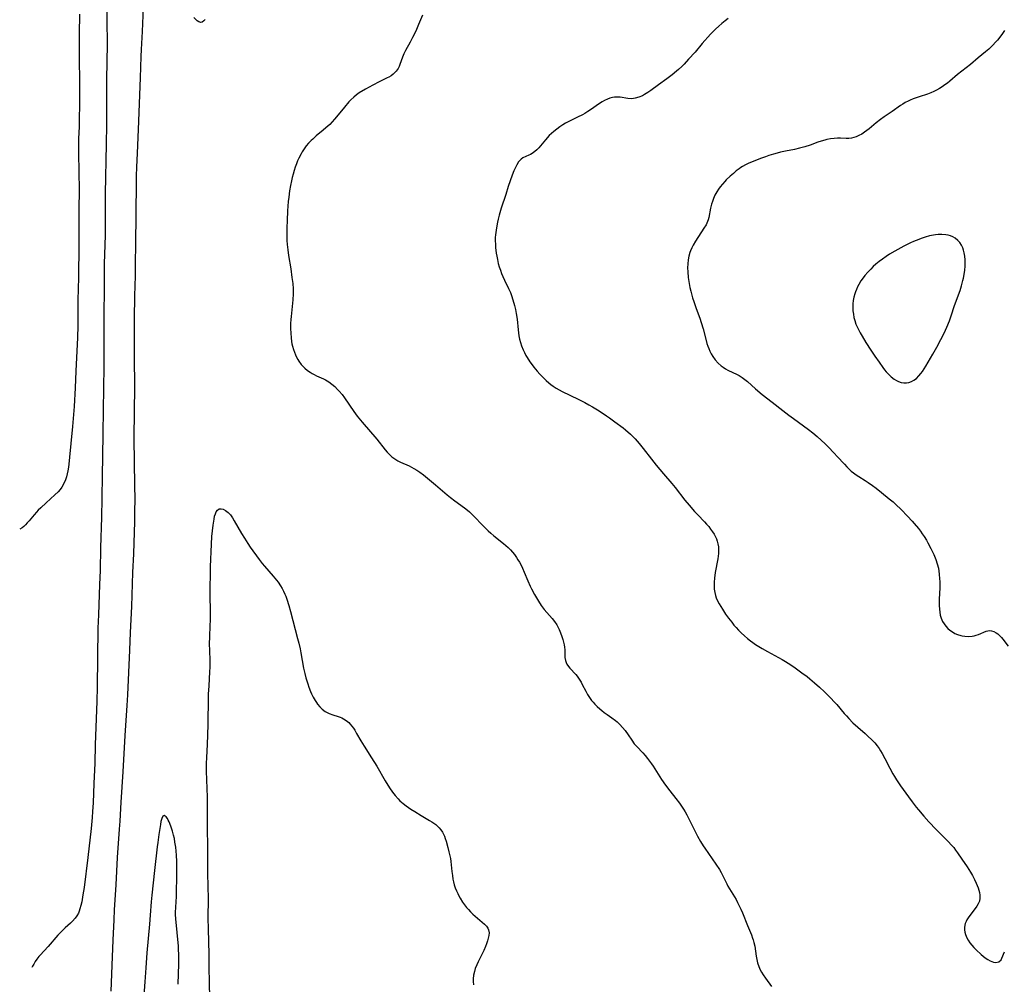
# Model space of a CAD drawing. Units: inches. Extents: x 2114622 to 2120147, y 160040 to 165481.
# Drawn here: x 2114754 to 2114968, y 160532 to 160741 of the extents above; entities that cross this region are included whole.
import ezdxf

# ---------------------------------------------------------------- set-up
doc = ezdxf.new("R2010")
doc.units = ezdxf.units.IN
doc.header["$MEASUREMENT"] = 0
doc.layers.add('c_15_T15S_R20E', color=219, linetype='Continuous')

msp = doc.modelspace()

# ---------------------------------------------------------------- linework, layer by layer
at = {"layer": 'c_15_T15S_R20E'}
for points in [[(2114772.58, 160746.21, 1026), (2114772.56, 160741.11, 1026), (2114772.6, 160735.89, 1026), (2114772.48, 160728.19, 1026), (2114772.46, 160724.16, 1026), (2114772.46, 160718.33, 1026), (2114772.36, 160714.12, 1026), (2114772.16, 160703.43, 1026), (2114772.14, 160700.49, 1026), (2114772.17, 160697, 1026), (2114772.15, 160694.38, 1026), (2114772.11, 160692.28, 1026), (2114771.97, 160688.16, 1026), (2114771.96, 160686.61, 1026), (2114771.98, 160682.16, 1026), (2114771.89, 160677.67, 1026), (2114771.85, 160673.78, 1026), (2114771.86, 160668.66, 1026), (2114771.85, 160665.69, 1026), (2114771.8, 160661.16, 1026), (2114771.63, 160651.36, 1026), (2114771.58, 160646.17, 1026), (2114771.5, 160642.24, 1026), (2114771.43, 160637.16, 1026), (2114771.35, 160633.11, 1026), (2114771.17, 160626.44, 1026), (2114771.05, 160621.49, 1026), (2114770.96, 160618.43, 1026), (2114770.69, 160611.9, 1026), (2114770.6, 160609, 1026), (2114770.41, 160596.19, 1026), (2114770.33, 160593.1, 1026), (2114769.98, 160583.65, 1026), (2114769.89, 160579.65, 1026), (2114769.73, 160575.23, 1026), (2114769.54, 160571.05, 1026), (2114769.42, 160569.14, 1026), (2114769.32, 160567.82, 1026), (2114769.09, 160565.48, 1026), (2114768.39, 160559.14, 1026), (2114767.58, 160552.6, 1026), (2114767.34, 160551, 1026), (2114767.08, 160549.53, 1026), (2114766.9, 160548.74, 1026), (2114766.69, 160547.98, 1026), (2114766.5, 160547.45, 1026), (2114766.34, 160547.07, 1026), (2114766.03, 160546.49, 1026), (2114765.67, 160545.96, 1026), (2114765.1, 160545.33, 1026), (2114764.6, 160544.85, 1026), (2114763.48, 160543.86, 1026), (2114762.65, 160543.04, 1026), (2114761.9, 160542.24, 1026), (2114759.76, 160539.77, 1026), (2114758.05, 160537.95, 1026), (2114757.78, 160537.65, 1026), (2114757.32, 160537.05, 1026), (2114756.96, 160536.52, 1026), (2114756.64, 160535.98, 1026), (2114756.37, 160535.5, 1026), (2114756.24, 160535.24, 1026)], [(2114780.44, 160743.83, 1024), (2114780.22, 160738.65, 1024), (2114779.98, 160734.72, 1024), (2114779.9, 160733.18, 1024), (2114779.74, 160728.52, 1024), (2114779.31, 160717.3, 1024), (2114779.15, 160712.17, 1024), (2114779.01, 160709.16, 1024), (2114778.94, 160707.29, 1024), (2114778.91, 160705.74, 1024), (2114778.78, 160692.3, 1024), (2114778.69, 160688.36, 1024), (2114778.66, 160685.53, 1024), (2114778.53, 160681.17, 1024), (2114778.45, 160676.16, 1024), (2114778.46, 160670.16, 1024), (2114778.5, 160666.13, 1024), (2114778.52, 160663.13, 1024), (2114778.51, 160661.16, 1024), (2114778.44, 160656.18, 1024), (2114778.41, 160650.22, 1024), (2114778.57, 160639.95, 1024), (2114778.59, 160636.98, 1024), (2114778.57, 160634.36, 1024), (2114778.52, 160632.16, 1024), (2114778.31, 160625.16, 1024), (2114778.14, 160621.08, 1024), (2114777.88, 160613.67, 1024), (2114777.62, 160608, 1024), (2114777.49, 160604.17, 1024), (2114777.25, 160599.35, 1024), (2114777.03, 160594.47, 1024), (2114776.9, 160592.17, 1024), (2114776.47, 160585.66, 1024), (2114776.02, 160577.79, 1024), (2114775.55, 160571.2, 1024), (2114775.33, 160567.02, 1024), (2114775.22, 160565.3, 1024), (2114774.78, 160559.16, 1024), (2114774.47, 160553.17, 1024), (2114774.14, 160547.78, 1024), (2114774.03, 160545.57, 1024), (2114773.84, 160541.17, 1024), (2114773.66, 160537.56, 1024), (2114773.39, 160530.13, 1024)], [(2114766.56, 160742.37, 1028), (2114766.5, 160738.14, 1028), (2114766.49, 160735.14, 1028), (2114766.51, 160732.18, 1028), (2114766.59, 160728.3, 1028), (2114766.62, 160726.05, 1028), (2114766.6, 160723.08, 1028), (2114766.54, 160719.26, 1028), (2114766.51, 160717.97, 1028), (2114766.4, 160715.29, 1028), (2114766.38, 160714.09, 1028), (2114766.38, 160712.16, 1028), (2114766.45, 160708.14, 1028), (2114766.49, 160704.23, 1028), (2114766.47, 160699.95, 1028), (2114766.48, 160692.22, 1028), (2114766.37, 160685.19, 1028), (2114766.25, 160680.28, 1028), (2114766.24, 160678.88, 1028), (2114766.26, 160676.16, 1028), (2114766.24, 160674.66, 1028), (2114766.16, 160672.16, 1028), (2114765.8, 160664.84, 1028), (2114765.64, 160661.16, 1028), (2114765.4, 160657.14, 1028), (2114765.21, 160654.51, 1028), (2114765.05, 160652.78, 1028), (2114764.69, 160649.1, 1028), (2114764.43, 160646.1, 1028), (2114764.27, 160644.58, 1028), (2114764.18, 160643.96, 1028), (2114764.05, 160643.17, 1028), (2114763.9, 160642.49, 1028), (2114763.73, 160641.84, 1028), (2114763.52, 160641.21, 1028), (2114763.19, 160640.41, 1028), (2114762.75, 160639.61, 1028), (2114762.36, 160639.08, 1028), (2114761.93, 160638.59, 1028), (2114761.25, 160637.94, 1028), (2114760.27, 160637.08, 1028), (2114759.33, 160636.22, 1028), (2114758.19, 160635.13, 1028), (2114757.64, 160634.58, 1028), (2114757.24, 160634.17, 1028), (2114756.75, 160633.63, 1028), (2114755.63, 160632.28, 1028), (2114755.24, 160631.83, 1028), (2114754.84, 160631.41, 1028), (2114754.46, 160631.07, 1028), (2114754.1, 160630.79, 1028), (2114753.59, 160630.48, 1028)], [(2114793.88, 160741.24, 1024), (2114793.62, 160740.92, 1024), (2114793.26, 160740.67, 1024), (2114792.94, 160740.6, 1024), (2114792.53, 160740.72, 1024), (2114792.16, 160740.95, 1024), (2114791.93, 160741.15, 1024), (2114791.44, 160741.66, 1024)], [(2114841.09, 160742.15, 1022), (2114840.29, 160740.15, 1022), (2114839.64, 160738.68, 1022), (2114838.98, 160737.32, 1022), (2114838.43, 160736.28, 1022), (2114837.41, 160734.46, 1022), (2114837.06, 160733.74, 1022), (2114836.75, 160733.02, 1022), (2114836.21, 160731.46, 1022), (2114836.02, 160731.01, 1022), (2114835.81, 160730.59, 1022), (2114835.39, 160729.98, 1022), (2114835.07, 160729.63, 1022), (2114834.73, 160729.32, 1022), (2114834.28, 160729, 1022), (2114833.8, 160728.71, 1022), (2114833.45, 160728.53, 1022), (2114831.72, 160727.69, 1022), (2114830.36, 160726.99, 1022), (2114828.75, 160726.09, 1022), (2114827.39, 160725.27, 1022), (2114826.79, 160724.86, 1022), (2114826.17, 160724.37, 1022), (2114825.54, 160723.78, 1022), (2114825.11, 160723.31, 1022), (2114824.17, 160722.18, 1022), (2114822.45, 160720.05, 1022), (2114822.01, 160719.54, 1022), (2114821.49, 160718.98, 1022), (2114820.96, 160718.44, 1022), (2114820.12, 160717.66, 1022), (2114819.53, 160717.15, 1022), (2114818.02, 160715.92, 1022), (2114817.27, 160715.26, 1022), (2114816.92, 160714.92, 1022), (2114816.37, 160714.35, 1022), (2114815.87, 160713.75, 1022), (2114815.4, 160713.11, 1022), (2114814.98, 160712.45, 1022), (2114814.75, 160712.04, 1022), (2114814.26, 160711.1, 1022), (2114813.99, 160710.5, 1022), (2114813.74, 160709.89, 1022), (2114813.46, 160709.15, 1022), (2114813.23, 160708.44, 1022), (2114812.99, 160707.64, 1022), (2114812.81, 160706.92, 1022), (2114812.64, 160706.18, 1022), (2114812.43, 160705.13, 1022), (2114812.24, 160704.01, 1022), (2114812.05, 160702.59, 1022), (2114811.96, 160701.67, 1022), (2114811.81, 160699.69, 1022), (2114811.69, 160697.53, 1022), (2114811.63, 160695.97, 1022), (2114811.62, 160695.1, 1022), (2114811.62, 160694.14, 1022), (2114811.66, 160693.23, 1022), (2114811.72, 160692.32, 1022), (2114811.83, 160691.19, 1022), (2114812.01, 160689.92, 1022), (2114812.49, 160687.02, 1022), (2114812.76, 160685.17, 1022), (2114812.92, 160683.89, 1022), (2114813.02, 160682.7, 1022), (2114813.03, 160682.13, 1022), (2114813.03, 160681.6, 1022), (2114812.95, 160680.29, 1022), (2114812.55, 160676.66, 1022), (2114812.51, 160676.08, 1022), (2114812.46, 160675.16, 1022), (2114812.45, 160674.07, 1022), (2114812.48, 160673.11, 1022), (2114812.56, 160672.09, 1022), (2114812.67, 160671.25, 1022), (2114812.76, 160670.73, 1022), (2114812.87, 160670.22, 1022), (2114813.06, 160669.55, 1022), (2114813.29, 160668.91, 1022), (2114813.53, 160668.34, 1022), (2114813.77, 160667.84, 1022), (2114814.03, 160667.36, 1022), (2114814.27, 160666.97, 1022), (2114814.76, 160666.3, 1022), (2114815.15, 160665.87, 1022), (2114815.56, 160665.46, 1022), (2114816.12, 160664.99, 1022), (2114816.71, 160664.57, 1022), (2114817.16, 160664.29, 1022), (2114817.56, 160664.06, 1022), (2114818.12, 160663.79, 1022), (2114819.59, 160663.13, 1022), (2114820.06, 160662.9, 1022), (2114820.75, 160662.49, 1022), (2114821.41, 160662.02, 1022), (2114822.07, 160661.47, 1022), (2114822.69, 160660.87, 1022), (2114823.04, 160660.49, 1022), (2114823.65, 160659.76, 1022), (2114824.21, 160658.99, 1022), (2114826.23, 160656.03, 1022), (2114826.95, 160655.05, 1022), (2114828.03, 160653.75, 1022), (2114831.2, 160650.04, 1022), (2114833.03, 160647.76, 1022), (2114833.47, 160647.25, 1022), (2114834.1, 160646.59, 1022), (2114834.49, 160646.23, 1022), (2114834.9, 160645.9, 1022), (2114835.31, 160645.61, 1022), (2114835.74, 160645.35, 1022), (2114836.33, 160645.05, 1022), (2114838.22, 160644.22, 1022), (2114838.72, 160643.97, 1022), (2114839.21, 160643.7, 1022), (2114839.88, 160643.29, 1022), (2114840.53, 160642.84, 1022), (2114841.31, 160642.26, 1022), (2114843.96, 160640.11, 1022), (2114846.47, 160637.97, 1022), (2114847.18, 160637.4, 1022), (2114848.14, 160636.67, 1022), (2114850.26, 160635.11, 1022), (2114850.88, 160634.62, 1022), (2114851.33, 160634.23, 1022), (2114851.77, 160633.84, 1022), (2114852.42, 160633.18, 1022), (2114854.06, 160631.41, 1022), (2114854.71, 160630.76, 1022), (2114855.39, 160630.13, 1022), (2114856, 160629.59, 1022), (2114856.63, 160629.06, 1022), (2114858.71, 160627.4, 1022), (2114859.22, 160626.96, 1022), (2114859.73, 160626.48, 1022), (2114860.22, 160625.98, 1022), (2114860.67, 160625.47, 1022), (2114861.09, 160624.95, 1022), (2114861.53, 160624.35, 1022), (2114861.87, 160623.83, 1022), (2114862.19, 160623.31, 1022), (2114862.61, 160622.54, 1022), (2114862.88, 160622, 1022), (2114863.25, 160621.15, 1022), (2114864, 160619.29, 1022), (2114864.53, 160618.12, 1022), (2114864.84, 160617.51, 1022), (2114865.48, 160616.31, 1022), (2114866.31, 160614.87, 1022), (2114866.94, 160613.89, 1022), (2114867.58, 160613.06, 1022), (2114869.3, 160611.1, 1022), (2114869.83, 160610.43, 1022), (2114870.3, 160609.73, 1022), (2114870.47, 160609.44, 1022), (2114870.82, 160608.72, 1022), (2114871.11, 160607.98, 1022), (2114871.41, 160607.13, 1022), (2114871.6, 160606.54, 1022), (2114871.77, 160605.96, 1022), (2114871.9, 160605.38, 1022), (2114871.98, 160604.84, 1022), (2114872.02, 160604.3, 1022), (2114872.07, 160602.6, 1022), (2114872.17, 160601.94, 1022), (2114872.32, 160601.5, 1022), (2114872.49, 160601.14, 1022), (2114872.83, 160600.65, 1022), (2114873.13, 160600.29, 1022), (2114874.43, 160598.88, 1022), (2114874.72, 160598.52, 1022), (2114875.03, 160598.12, 1022), (2114875.31, 160597.69, 1022), (2114875.59, 160597.23, 1022), (2114875.84, 160596.75, 1022), (2114876.6, 160595.25, 1022), (2114876.97, 160594.59, 1022), (2114877.4, 160593.9, 1022), (2114877.88, 160593.24, 1022), (2114878.18, 160592.88, 1022), (2114878.55, 160592.48, 1022), (2114879.08, 160591.95, 1022), (2114879.64, 160591.45, 1022), (2114880.12, 160591.05, 1022), (2114880.61, 160590.66, 1022), (2114881.26, 160590.18, 1022), (2114882.3, 160589.46, 1022), (2114883.04, 160588.92, 1022), (2114883.42, 160588.61, 1022), (2114884.03, 160588.04, 1022), (2114884.6, 160587.42, 1022), (2114885.16, 160586.72, 1022), (2114885.8, 160585.82, 1022), (2114886.59, 160584.63, 1022), (2114887.15, 160583.86, 1022), (2114887.72, 160583.24, 1022), (2114889.02, 160581.92, 1022), (2114889.54, 160581.31, 1022), (2114890.05, 160580.66, 1022), (2114890.86, 160579.53, 1022), (2114891.22, 160579, 1022), (2114893.07, 160576.11, 1022), (2114893.96, 160574.83, 1022), (2114894.87, 160573.62, 1022), (2114896.19, 160571.98, 1022), (2114896.99, 160570.95, 1022), (2114897.44, 160570.3, 1022), (2114897.84, 160569.68, 1022), (2114898.21, 160569.05, 1022), (2114898.55, 160568.43, 1022), (2114900.13, 160565.24, 1022), (2114900.89, 160563.78, 1022), (2114901.54, 160562.6, 1022), (2114902.12, 160561.69, 1022), (2114902.49, 160561.14, 1022), (2114904.85, 160557.72, 1022), (2114905.65, 160556.54, 1022), (2114906.03, 160555.9, 1022), (2114906.33, 160555.31, 1022), (2114906.88, 160554.11, 1022), (2114907.23, 160553.41, 1022), (2114907.49, 160552.94, 1022), (2114908.92, 160550.61, 1022), (2114909.28, 160549.99, 1022), (2114909.6, 160549.39, 1022), (2114909.97, 160548.66, 1022), (2114910.31, 160547.92, 1022), (2114910.68, 160547.1, 1022), (2114911.77, 160544.35, 1022), (2114912.62, 160542.32, 1022), (2114912.87, 160541.64, 1022), (2114913, 160541.24, 1022), (2114913.16, 160540.65, 1022), (2114913.31, 160539.84, 1022), (2114913.61, 160537.73, 1022), (2114913.75, 160536.99, 1022), (2114913.91, 160536.26, 1022), (2114914.18, 160535.43, 1022), (2114914.48, 160534.75, 1022), (2114914.79, 160534.2, 1022), (2114915.12, 160533.66, 1022), (2114915.65, 160532.89, 1022), (2114916.96, 160531.1, 1022)], [(2114907.54, 160741.46, 1020), (2114906.86, 160740.93, 1020), (2114906.19, 160740.38, 1020), (2114905.49, 160739.78, 1020), (2114904.81, 160739.16, 1020), (2114904.3, 160738.65, 1020), (2114903.72, 160738.03, 1020), (2114901.89, 160736.01, 1020), (2114900.34, 160734.16, 1020), (2114898.95, 160732.59, 1020), (2114897.95, 160731.51, 1020), (2114897.49, 160731.04, 1020), (2114896.78, 160730.37, 1020), (2114896.33, 160729.99, 1020), (2114895.41, 160729.24, 1020), (2114894.22, 160728.34, 1020), (2114892.42, 160727.05, 1020), (2114890.77, 160725.82, 1020), (2114890.06, 160725.34, 1020), (2114889.34, 160724.9, 1020), (2114888.9, 160724.67, 1020), (2114888.13, 160724.34, 1020), (2114887.36, 160724.11, 1020), (2114886.94, 160724.04, 1020), (2114886.53, 160724.01, 1020), (2114885.77, 160724.05, 1020), (2114884.08, 160724.33, 1020), (2114883.29, 160724.39, 1020), (2114882.84, 160724.36, 1020), (2114882.4, 160724.29, 1020), (2114881.85, 160724.15, 1020), (2114881.31, 160723.95, 1020), (2114880.65, 160723.65, 1020), (2114880.17, 160723.37, 1020), (2114879.58, 160722.98, 1020), (2114877.64, 160721.58, 1020), (2114877.08, 160721.22, 1020), (2114876.41, 160720.82, 1020), (2114875.88, 160720.54, 1020), (2114874.82, 160719.99, 1020), (2114872.76, 160718.96, 1020), (2114872.22, 160718.67, 1020), (2114871.6, 160718.31, 1020), (2114870.98, 160717.91, 1020), (2114870.29, 160717.42, 1020), (2114869.63, 160716.89, 1020), (2114869.14, 160716.45, 1020), (2114868.67, 160715.99, 1020), (2114867.87, 160715.11, 1020), (2114866.4, 160713.37, 1020), (2114865.94, 160712.88, 1020), (2114865.55, 160712.52, 1020), (2114864.99, 160712.11, 1020), (2114864.6, 160711.9, 1020), (2114864.22, 160711.72, 1020), (2114863.6, 160711.48, 1020), (2114862.92, 160711.15, 1020), (2114862.55, 160710.87, 1020), (2114862.02, 160710.27, 1020), (2114861.62, 160709.63, 1020), (2114861.26, 160708.94, 1020), (2114860.99, 160708.35, 1020), (2114860.59, 160707.37, 1020), (2114860.16, 160706.19, 1020), (2114859.76, 160704.97, 1020), (2114859.21, 160703.19, 1020), (2114858.25, 160700.2, 1020), (2114857.82, 160698.75, 1020), (2114857.58, 160697.86, 1020), (2114857.42, 160697.16, 1020), (2114857.26, 160696.4, 1020), (2114857.1, 160695.43, 1020), (2114856.99, 160694.47, 1020), (2114856.95, 160693.88, 1020), (2114856.94, 160693.15, 1020), (2114856.96, 160692.42, 1020), (2114857.01, 160691.7, 1020), (2114857.15, 160690.48, 1020), (2114857.26, 160689.77, 1020), (2114857.4, 160689.07, 1020), (2114857.59, 160688.24, 1020), (2114857.79, 160687.52, 1020), (2114858.04, 160686.75, 1020), (2114858.29, 160686.06, 1020), (2114858.57, 160685.37, 1020), (2114858.91, 160684.62, 1020), (2114859.84, 160682.79, 1020), (2114860.24, 160681.92, 1020), (2114860.48, 160681.29, 1020), (2114860.78, 160680.35, 1020), (2114861.11, 160679.09, 1020), (2114861.31, 160678.2, 1020), (2114861.47, 160677.36, 1020), (2114861.66, 160676.11, 1020), (2114861.88, 160673.83, 1020), (2114861.96, 160673.16, 1020), (2114862.06, 160672.52, 1020), (2114862.22, 160671.78, 1020), (2114862.41, 160671.04, 1020), (2114862.64, 160670.32, 1020), (2114862.98, 160669.46, 1020), (2114863.27, 160668.85, 1020), (2114863.59, 160668.24, 1020), (2114863.87, 160667.76, 1020), (2114864.45, 160666.87, 1020), (2114864.74, 160666.47, 1020), (2114865.32, 160665.72, 1020), (2114866.05, 160664.84, 1020), (2114866.62, 160664.2, 1020), (2114867.47, 160663.31, 1020), (2114868.02, 160662.77, 1020), (2114868.58, 160662.27, 1020), (2114869.03, 160661.9, 1020), (2114869.51, 160661.55, 1020), (2114870.16, 160661.12, 1020), (2114870.85, 160660.73, 1020), (2114871.44, 160660.42, 1020), (2114874.97, 160658.71, 1020), (2114876.38, 160658, 1020), (2114877.3, 160657.51, 1020), (2114878.07, 160657.05, 1020), (2114879.14, 160656.4, 1020), (2114880.39, 160655.61, 1020), (2114881.13, 160655.11, 1020), (2114881.79, 160654.66, 1020), (2114882.95, 160653.82, 1020), (2114884.7, 160652.48, 1020), (2114885.23, 160652.04, 1020), (2114886.29, 160651.1, 1020), (2114886.8, 160650.59, 1020), (2114887.31, 160650.08, 1020), (2114888.2, 160649.07, 1020), (2114889.07, 160648, 1020), (2114890.86, 160645.69, 1020), (2114891.91, 160644.4, 1020), (2114893.49, 160642.54, 1020), (2114895.32, 160640.42, 1020), (2114896.05, 160639.53, 1020), (2114898.16, 160636.82, 1020), (2114899.05, 160635.71, 1020), (2114900.26, 160634.32, 1020), (2114900.92, 160633.6, 1020), (2114902.39, 160632.08, 1020), (2114902.87, 160631.56, 1020), (2114903.32, 160631.03, 1020), (2114903.73, 160630.52, 1020), (2114904.16, 160629.91, 1020), (2114904.5, 160629.39, 1020), (2114904.79, 160628.84, 1020), (2114905, 160628.38, 1020), (2114905.17, 160627.9, 1020), (2114905.33, 160627.28, 1020), (2114905.42, 160626.63, 1020), (2114905.46, 160625.85, 1020), (2114905.44, 160625.18, 1020), (2114905.38, 160624.61, 1020), (2114905.3, 160624.04, 1020), (2114904.75, 160621.06, 1020), (2114904.58, 160619.83, 1020), (2114904.51, 160618.98, 1020), (2114904.5, 160618.23, 1020), (2114904.53, 160617.48, 1020), (2114904.63, 160616.75, 1020), (2114904.8, 160616.07, 1020), (2114904.95, 160615.6, 1020), (2114905.25, 160614.91, 1020), (2114905.6, 160614.24, 1020), (2114905.95, 160613.65, 1020), (2114906.31, 160613.07, 1020), (2114906.99, 160612.05, 1020), (2114907.61, 160611.18, 1020), (2114908.31, 160610.25, 1020), (2114908.79, 160609.66, 1020), (2114909.29, 160609.09, 1020), (2114909.82, 160608.53, 1020), (2114910.37, 160607.98, 1020), (2114911.11, 160607.28, 1020), (2114911.74, 160606.74, 1020), (2114912.38, 160606.23, 1020), (2114912.93, 160605.83, 1020), (2114913.49, 160605.45, 1020), (2114914.18, 160605.01, 1020), (2114914.93, 160604.57, 1020), (2114916.12, 160603.9, 1020), (2114919.29, 160602.17, 1020), (2114920.04, 160601.73, 1020), (2114920.6, 160601.37, 1020), (2114921.81, 160600.56, 1020), (2114923.59, 160599.3, 1020), (2114924.7, 160598.46, 1020), (2114925.29, 160597.98, 1020), (2114926.34, 160597.07, 1020), (2114927.36, 160596.14, 1020), (2114928.45, 160595.11, 1020), (2114929.91, 160593.69, 1020), (2114930.54, 160593.04, 1020), (2114931.16, 160592.38, 1020), (2114932.78, 160590.45, 1020), (2114933.27, 160589.9, 1020), (2114933.77, 160589.35, 1020), (2114934.67, 160588.44, 1020), (2114935.72, 160587.48, 1020), (2114937.34, 160586.08, 1020), (2114937.85, 160585.61, 1020), (2114938.84, 160584.65, 1020), (2114939.41, 160584.05, 1020), (2114939.94, 160583.41, 1020), (2114940.35, 160582.85, 1020), (2114940.68, 160582.33, 1020), (2114941.03, 160581.71, 1020), (2114941.6, 160580.62, 1020), (2114942.66, 160578.52, 1020), (2114943.3, 160577.34, 1020), (2114943.67, 160576.73, 1020), (2114944.13, 160576.02, 1020), (2114945.02, 160574.72, 1020), (2114946.72, 160572.32, 1020), (2114947.51, 160571.23, 1020), (2114948.39, 160570.1, 1020), (2114948.91, 160569.48, 1020), (2114950.06, 160568.14, 1020), (2114951.17, 160566.89, 1020), (2114952.76, 160565.22, 1020), (2114955.33, 160562.65, 1020), (2114956.11, 160561.83, 1020), (2114956.55, 160561.3, 1020), (2114956.96, 160560.75, 1020), (2114957.35, 160560.19, 1020), (2114958.29, 160558.79, 1020), (2114959.46, 160557.09, 1020), (2114959.83, 160556.54, 1020), (2114960.17, 160555.98, 1020), (2114960.61, 160555.2, 1020), (2114961.04, 160554.38, 1020), (2114961.43, 160553.57, 1020), (2114961.88, 160552.52, 1020), (2114962.04, 160552.04, 1020), (2114962.17, 160551.57, 1020), (2114962.27, 160550.93, 1020), (2114962.27, 160550.3, 1020), (2114962.13, 160549.69, 1020), (2114961.88, 160549.09, 1020), (2114961.56, 160548.57, 1020), (2114961.19, 160548.06, 1020), (2114960.03, 160546.54, 1020), (2114959.69, 160546.04, 1020), (2114959.44, 160545.63, 1020), (2114959.23, 160545.22, 1020), (2114959.07, 160544.82, 1020), (2114958.95, 160544.42, 1020), (2114958.88, 160543.93, 1020), (2114958.88, 160543.4, 1020), (2114958.97, 160542.89, 1020), (2114959.12, 160542.38, 1020), (2114959.42, 160541.68, 1020), (2114959.71, 160541.18, 1020), (2114960.09, 160540.61, 1020), (2114960.52, 160540.07, 1020), (2114960.96, 160539.58, 1020), (2114961.42, 160539.1, 1020), (2114962.54, 160538.06, 1020), (2114963.39, 160537.37, 1020), (2114963.94, 160536.98, 1020), (2114964.49, 160536.67, 1020), (2114964.83, 160536.53, 1020), (2114965.17, 160536.42, 1020), (2114965.73, 160536.33, 1020), (2114966.36, 160536.44, 1020), (2114966.85, 160536.9, 1020), (2114967.05, 160537.3, 1020), (2114967.56, 160538.62, 1020)], [(2114967.62, 160738.85, 1018), (2114967.16, 160738.17, 1018), (2114966.79, 160737.67, 1018), (2114966.07, 160736.76, 1018), (2114965.73, 160736.35, 1018), (2114965.01, 160735.56, 1018), (2114964.21, 160734.8, 1018), (2114963.49, 160734.2, 1018), (2114961.85, 160732.9, 1018), (2114960.19, 160731.46, 1018), (2114958.32, 160730.04, 1018), (2114957.4, 160729.26, 1018), (2114955.75, 160727.84, 1018), (2114955.21, 160727.41, 1018), (2114954.65, 160727, 1018), (2114954.07, 160726.61, 1018), (2114953.47, 160726.24, 1018), (2114952.85, 160725.89, 1018), (2114952.21, 160725.56, 1018), (2114951.61, 160725.3, 1018), (2114950.84, 160725.02, 1018), (2114949.05, 160724.43, 1018), (2114947.75, 160723.97, 1018), (2114947.11, 160723.7, 1018), (2114946.67, 160723.5, 1018), (2114946.02, 160723.16, 1018), (2114945.49, 160722.85, 1018), (2114944.97, 160722.51, 1018), (2114943.19, 160721.25, 1018), (2114941.45, 160720.07, 1018), (2114940.65, 160719.52, 1018), (2114939.71, 160718.79, 1018), (2114938.16, 160717.47, 1018), (2114937.68, 160717.09, 1018), (2114937.2, 160716.73, 1018), (2114936.56, 160716.33, 1018), (2114935.96, 160716, 1018), (2114935.35, 160715.73, 1018), (2114934.86, 160715.57, 1018), (2114934.33, 160715.44, 1018), (2114933.8, 160715.39, 1018), (2114933.18, 160715.38, 1018), (2114931.93, 160715.42, 1018), (2114931.3, 160715.43, 1018), (2114930.57, 160715.38, 1018), (2114929.79, 160715.29, 1018), (2114929, 160715.14, 1018), (2114928.53, 160715.03, 1018), (2114927.78, 160714.81, 1018), (2114927.04, 160714.55, 1018), (2114925.33, 160713.94, 1018), (2114924.22, 160713.57, 1018), (2114923.65, 160713.4, 1018), (2114923.07, 160713.25, 1018), (2114921.93, 160712.99, 1018), (2114920.04, 160712.64, 1018), (2114918.93, 160712.41, 1018), (2114918.16, 160712.22, 1018), (2114917.39, 160712, 1018), (2114916.41, 160711.69, 1018), (2114915.63, 160711.41, 1018), (2114914.58, 160711.01, 1018), (2114911.92, 160709.91, 1018), (2114911.31, 160709.63, 1018), (2114910.66, 160709.29, 1018), (2114910.3, 160709.06, 1018), (2114909.92, 160708.81, 1018), (2114909.29, 160708.32, 1018), (2114908.68, 160707.8, 1018), (2114908, 160707.19, 1018), (2114907.12, 160706.36, 1018), (2114906.81, 160706.04, 1018), (2114906.28, 160705.46, 1018), (2114905.79, 160704.85, 1018), (2114905.42, 160704.33, 1018), (2114905.08, 160703.79, 1018), (2114904.68, 160703.07, 1018), (2114904.34, 160702.31, 1018), (2114904.11, 160701.71, 1018), (2114903.91, 160701.11, 1018), (2114903.7, 160700.27, 1018), (2114903.35, 160698.24, 1018), (2114903.21, 160697.68, 1018), (2114903.09, 160697.35, 1018), (2114902.73, 160696.61, 1018), (2114902.28, 160695.87, 1018), (2114900.44, 160693.1, 1018), (2114899.93, 160692.22, 1018), (2114899.62, 160691.6, 1018), (2114899.36, 160690.96, 1018), (2114899.23, 160690.58, 1018), (2114899.02, 160689.8, 1018), (2114898.87, 160688.99, 1018), (2114898.77, 160688.14, 1018), (2114898.73, 160687.25, 1018), (2114898.76, 160686.4, 1018), (2114898.86, 160685.2, 1018), (2114899.05, 160683.85, 1018), (2114899.23, 160682.97, 1018), (2114899.41, 160682.22, 1018), (2114899.81, 160680.78, 1018), (2114900.08, 160679.93, 1018), (2114900.61, 160678.42, 1018), (2114901.37, 160676.35, 1018), (2114901.7, 160675.37, 1018), (2114902.1, 160674, 1018), (2114902.76, 160671.49, 1018), (2114902.94, 160670.86, 1018), (2114903.14, 160670.25, 1018), (2114903.35, 160669.71, 1018), (2114903.57, 160669.19, 1018), (2114903.88, 160668.58, 1018), (2114904.22, 160667.99, 1018), (2114904.73, 160667.28, 1018), (2114905.39, 160666.56, 1018), (2114906.05, 160665.99, 1018), (2114906.49, 160665.66, 1018), (2114906.99, 160665.34, 1018), (2114907.51, 160665.05, 1018), (2114909.53, 160664.09, 1018), (2114909.96, 160663.86, 1018), (2114910.57, 160663.47, 1018), (2114911.16, 160663.03, 1018), (2114911.74, 160662.55, 1018), (2114913.51, 160660.99, 1018), (2114914.97, 160659.77, 1018), (2114917.12, 160658.09, 1018), (2114919.45, 160656.25, 1018), (2114920.75, 160655.25, 1018), (2114921.74, 160654.53, 1018), (2114925.02, 160652.17, 1018), (2114925.94, 160651.44, 1018), (2114926.89, 160650.62, 1018), (2114927.77, 160649.83, 1018), (2114928.59, 160649.06, 1018), (2114929.28, 160648.39, 1018), (2114930.61, 160647.01, 1018), (2114931.26, 160646.3, 1018), (2114932.79, 160644.58, 1018), (2114933.3, 160644.04, 1018), (2114933.82, 160643.52, 1018), (2114934.27, 160643.12, 1018), (2114934.79, 160642.7, 1018), (2114935.36, 160642.29, 1018), (2114935.94, 160641.91, 1018), (2114937.3, 160641.07, 1018), (2114937.99, 160640.62, 1018), (2114938.88, 160639.99, 1018), (2114939.68, 160639.39, 1018), (2114940.9, 160638.45, 1018), (2114942.56, 160637.1, 1018), (2114943.39, 160636.39, 1018), (2114943.98, 160635.85, 1018), (2114945.13, 160634.74, 1018), (2114946.51, 160633.31, 1018), (2114947.51, 160632.23, 1018), (2114947.97, 160631.7, 1018), (2114948.87, 160630.61, 1018), (2114949.33, 160630.03, 1018), (2114949.73, 160629.47, 1018), (2114950.12, 160628.9, 1018), (2114950.61, 160628.1, 1018), (2114950.94, 160627.53, 1018), (2114951.61, 160626.27, 1018), (2114952.21, 160625, 1018), (2114952.67, 160623.87, 1018), (2114952.98, 160622.95, 1018), (2114953.22, 160622.04, 1018), (2114953.34, 160621.38, 1018), (2114953.42, 160620.72, 1018), (2114953.5, 160619.7, 1018), (2114953.53, 160619.09, 1018), (2114953.53, 160617.77, 1018), (2114953.41, 160615.24, 1018), (2114953.39, 160614.58, 1018), (2114953.4, 160613.91, 1018), (2114953.44, 160613.09, 1018), (2114953.53, 160612.42, 1018), (2114953.65, 160611.78, 1018), (2114953.83, 160611.16, 1018), (2114954.13, 160610.43, 1018), (2114954.45, 160609.88, 1018), (2114954.83, 160609.38, 1018), (2114955.25, 160608.93, 1018), (2114955.71, 160608.54, 1018), (2114956.26, 160608.15, 1018), (2114956.81, 160607.84, 1018), (2114957.37, 160607.59, 1018), (2114958.07, 160607.37, 1018), (2114958.42, 160607.29, 1018), (2114958.95, 160607.21, 1018), (2114959.76, 160607.17, 1018), (2114960.57, 160607.24, 1018), (2114961.01, 160607.32, 1018), (2114961.41, 160607.42, 1018), (2114961.95, 160607.61, 1018), (2114963.61, 160608.32, 1018), (2114964.36, 160608.47, 1018), (2114964.77, 160608.43, 1018), (2114965.27, 160608.25, 1018), (2114965.77, 160607.96, 1018), (2114966.13, 160607.71, 1018), (2114966.49, 160607.41, 1018), (2114966.97, 160606.94, 1018), (2114967.25, 160606.61, 1018), (2114968.42, 160605.06, 1018)], [(2114794.93, 160528.42, 1024), (2114794.85, 160532.15, 1024), (2114794.74, 160535.16, 1024), (2114794.76, 160538.17, 1024), (2114794.61, 160543.59, 1024), (2114794.58, 160546.03, 1024), (2114794.59, 160550.16, 1024), (2114794.48, 160555.65, 1024), (2114794.47, 160559.71, 1024), (2114794.39, 160567.22, 1024), (2114794.39, 160572.25, 1024), (2114794.34, 160574.16, 1024), (2114794.21, 160577.89, 1024), (2114794.2, 160579.54, 1024), (2114794.23, 160580.85, 1024), (2114794.37, 160583.7, 1024), (2114794.53, 160587.98, 1024), (2114794.56, 160589.17, 1024), (2114794.6, 160592.73, 1024), (2114794.65, 160594.6, 1024), (2114794.74, 160596.43, 1024), (2114794.94, 160599.51, 1024), (2114794.99, 160600.52, 1024), (2114795, 160601.15, 1024), (2114794.98, 160601.84, 1024), (2114794.89, 160604.2, 1024), (2114794.87, 160605.47, 1024), (2114794.91, 160607.17, 1024), (2114795, 160609.47, 1024), (2114795.03, 160610.81, 1024), (2114795.04, 160612.55, 1024), (2114794.97, 160616.2, 1024), (2114795.07, 160622.28, 1024), (2114795.27, 160627.26, 1024), (2114795.37, 160628.92, 1024), (2114795.48, 160630.09, 1024), (2114795.63, 160631.37, 1024), (2114795.82, 160632.68, 1024), (2114795.96, 160633.33, 1024), (2114796.12, 160633.82, 1024), (2114796.3, 160634.22, 1024), (2114796.6, 160634.63, 1024), (2114796.96, 160634.87, 1024), (2114797.36, 160634.92, 1024), (2114797.8, 160634.82, 1024), (2114798.31, 160634.56, 1024), (2114798.61, 160634.35, 1024), (2114798.9, 160634.09, 1024), (2114799.17, 160633.82, 1024), (2114799.37, 160633.57, 1024), (2114799.81, 160632.97, 1024), (2114800.22, 160632.3, 1024), (2114801.77, 160629.57, 1024), (2114802.41, 160628.51, 1024), (2114803.15, 160627.37, 1024), (2114803.68, 160626.61, 1024), (2114805.61, 160623.89, 1024), (2114806.27, 160623.04, 1024), (2114806.8, 160622.42, 1024), (2114808.69, 160620.3, 1024), (2114809.41, 160619.41, 1024), (2114809.75, 160618.96, 1024), (2114810.27, 160618.17, 1024), (2114810.6, 160617.59, 1024), (2114810.91, 160617, 1024), (2114811.19, 160616.39, 1024), (2114811.4, 160615.9, 1024), (2114811.64, 160615.25, 1024), (2114812.08, 160613.92, 1024), (2114812.44, 160612.63, 1024), (2114813.99, 160606.75, 1024), (2114814.26, 160605.7, 1024), (2114814.54, 160604.45, 1024), (2114814.71, 160603.59, 1024), (2114815.3, 160600.28, 1024), (2114815.54, 160599.14, 1024), (2114815.78, 160598.17, 1024), (2114816.18, 160596.87, 1024), (2114816.42, 160596.18, 1024), (2114816.81, 160595.18, 1024), (2114817.01, 160594.72, 1024), (2114817.38, 160593.95, 1024), (2114817.79, 160593.23, 1024), (2114818.08, 160592.81, 1024), (2114818.32, 160592.48, 1024), (2114818.82, 160591.91, 1024), (2114819.34, 160591.4, 1024), (2114820.01, 160590.88, 1024), (2114820.84, 160590.41, 1024), (2114821.66, 160590.11, 1024), (2114822.79, 160589.78, 1024), (2114823.2, 160589.63, 1024), (2114823.59, 160589.47, 1024), (2114823.97, 160589.28, 1024), (2114824.55, 160588.9, 1024), (2114825.09, 160588.45, 1024), (2114825.43, 160588.1, 1024), (2114825.79, 160587.67, 1024), (2114826.12, 160587.21, 1024), (2114826.4, 160586.79, 1024), (2114826.81, 160586.11, 1024), (2114827.76, 160584.46, 1024), (2114828.42, 160583.36, 1024), (2114830.03, 160580.83, 1024), (2114831.17, 160578.98, 1024), (2114833.04, 160575.77, 1024), (2114833.96, 160574.27, 1024), (2114834.61, 160573.33, 1024), (2114835.19, 160572.58, 1024), (2114835.82, 160571.88, 1024), (2114836.22, 160571.48, 1024), (2114836.9, 160570.9, 1024), (2114837.61, 160570.35, 1024), (2114838.1, 160569.99, 1024), (2114838.6, 160569.65, 1024), (2114839.43, 160569.13, 1024), (2114840.83, 160568.28, 1024), (2114842.64, 160567.21, 1024), (2114843.13, 160566.9, 1024), (2114843.57, 160566.61, 1024), (2114843.99, 160566.29, 1024), (2114844.37, 160565.96, 1024), (2114844.73, 160565.6, 1024), (2114845.11, 160565.15, 1024), (2114845.44, 160564.68, 1024), (2114845.67, 160564.24, 1024), (2114845.87, 160563.78, 1024), (2114846.07, 160563.25, 1024), (2114846.24, 160562.72, 1024), (2114846.64, 160561.28, 1024), (2114846.88, 160560.39, 1024), (2114847.08, 160559.49, 1024), (2114847.19, 160558.91, 1024), (2114847.28, 160558.26, 1024), (2114847.51, 160556.12, 1024), (2114847.62, 160555.26, 1024), (2114847.75, 160554.41, 1024), (2114847.87, 160553.87, 1024), (2114848.04, 160553.2, 1024), (2114848.25, 160552.55, 1024), (2114848.49, 160551.92, 1024), (2114848.77, 160551.29, 1024), (2114849.02, 160550.81, 1024), (2114849.28, 160550.33, 1024), (2114849.85, 160549.45, 1024), (2114850.27, 160548.86, 1024), (2114850.72, 160548.29, 1024), (2114851.13, 160547.81, 1024), (2114851.56, 160547.35, 1024), (2114852.06, 160546.86, 1024), (2114852.56, 160546.39, 1024), (2114853.04, 160545.96, 1024), (2114854.58, 160544.67, 1024), (2114855.04, 160544.21, 1024), (2114855.31, 160543.81, 1024), (2114855.48, 160543.42, 1024), (2114855.59, 160542.77, 1024), (2114855.56, 160542.21, 1024), (2114855.42, 160541.58, 1024), (2114855.25, 160541.01, 1024), (2114855.03, 160540.4, 1024), (2114854.78, 160539.77, 1024), (2114854.42, 160538.92, 1024), (2114854.14, 160538.33, 1024), (2114853.19, 160536.46, 1024), (2114852.91, 160535.85, 1024), (2114852.58, 160535.01, 1024), (2114852.39, 160534.36, 1024), (2114852.22, 160533.57, 1024), (2114852.13, 160532.81, 1024), (2114852.13, 160532.19, 1024), (2114852.2, 160531.5, 1024)], [(2114788.01, 160531.59, 1022), (2114788.18, 160536.03, 1022), (2114788.2, 160537.17, 1022), (2114788.18, 160538.15, 1022), (2114788.13, 160539.07, 1022), (2114788.07, 160539.84, 1022), (2114787.54, 160545.83, 1022), (2114787.48, 160546.76, 1022), (2114787.47, 160547.17, 1022), (2114787.51, 160548.33, 1022), (2114787.64, 160550.67, 1022), (2114787.74, 160555.88, 1022), (2114787.74, 160557.52, 1022), (2114787.71, 160558.29, 1022), (2114787.64, 160559.63, 1022), (2114787.49, 160561.37, 1022), (2114787.34, 160562.5, 1022), (2114787.2, 160563.26, 1022), (2114787.04, 160564.01, 1022), (2114786.79, 160564.86, 1022), (2114786.42, 160565.97, 1022), (2114786.07, 160566.87, 1022), (2114785.89, 160567.28, 1022), (2114785.69, 160567.65, 1022), (2114785.42, 160568.01, 1022), (2114785.01, 160568.27, 1022), (2114784.68, 160568.1, 1022), (2114784.47, 160567.62, 1022), (2114784.3, 160566.96, 1022), (2114784.17, 160566.3, 1022), (2114783.83, 160564.13, 1022), (2114783.59, 160562.42, 1022), (2114783.47, 160561.43, 1022), (2114782.88, 160556.3, 1022), (2114782.3, 160550.99, 1022), (2114782.17, 160549.49, 1022), (2114781.96, 160546.59, 1022), (2114781.81, 160544.64, 1022), (2114781.23, 160538.42, 1022), (2114781.01, 160535.17, 1022), (2114780.77, 160532.16, 1022), (2114780.57, 160529.17, 1022)]]:
    msp.add_polyline3d(points, dxfattribs=at)
msp.add_polyline3d([(2114956.04, 160676.87, 1016), (2114956.75, 160679.07, 1016), (2114957.93, 160682.32, 1016), (2114958.25, 160683.33, 1016), (2114958.56, 160684.52, 1016), (2114958.68, 160685.02, 1016), (2114958.83, 160685.82, 1016), (2114958.96, 160686.73, 1016), (2114959.03, 160687.64, 1016), (2114959.05, 160688.32, 1016), (2114959.03, 160689.04, 1016), (2114958.96, 160689.81, 1016), (2114958.83, 160690.56, 1016), (2114958.69, 160691.12, 1016), (2114958.52, 160691.62, 1016), (2114958.24, 160692.21, 1016), (2114957.89, 160692.75, 1016), (2114957.47, 160693.23, 1016), (2114956.85, 160693.72, 1016), (2114956.37, 160693.99, 1016), (2114955.85, 160694.21, 1016), (2114955.34, 160694.36, 1016), (2114954.81, 160694.46, 1016), (2114954, 160694.53, 1016), (2114953.16, 160694.51, 1016), (2114952.59, 160694.45, 1016), (2114952.18, 160694.39, 1016), (2114951.27, 160694.19, 1016), (2114950.39, 160693.94, 1016), (2114949.52, 160693.65, 1016), (2114948.96, 160693.44, 1016), (2114947.81, 160692.98, 1016), (2114947.14, 160692.68, 1016), (2114945.71, 160691.99, 1016), (2114945.04, 160691.64, 1016), (2114943.75, 160690.91, 1016), (2114942.63, 160690.22, 1016), (2114941.86, 160689.71, 1016), (2114941.1, 160689.18, 1016), (2114940.37, 160688.63, 1016), (2114939.65, 160688.04, 1016), (2114939.07, 160687.53, 1016), (2114938.52, 160687, 1016), (2114937.88, 160686.31, 1016), (2114937.28, 160685.59, 1016), (2114936.9, 160685.11, 1016), (2114936.39, 160684.41, 1016), (2114935.94, 160683.68, 1016), (2114935.64, 160683.11, 1016), (2114935.4, 160682.58, 1016), (2114935.19, 160682.03, 1016), (2114935.06, 160681.61, 1016), (2114934.87, 160680.9, 1016), (2114934.74, 160680.18, 1016), (2114934.66, 160679.45, 1016), (2114934.64, 160679.12, 1016), (2114934.63, 160678.65, 1016), (2114934.67, 160677.93, 1016), (2114934.75, 160677.22, 1016), (2114934.88, 160676.51, 1016), (2114935.06, 160675.83, 1016), (2114935.32, 160675.06, 1016), (2114935.63, 160674.3, 1016), (2114935.91, 160673.72, 1016), (2114936.22, 160673.15, 1016), (2114936.63, 160672.45, 1016), (2114937.46, 160671.06, 1016), (2114938.53, 160669.36, 1016), (2114939.39, 160668.09, 1016), (2114940.34, 160666.75, 1016), (2114941.13, 160665.64, 1016), (2114941.54, 160665.11, 1016), (2114941.89, 160664.69, 1016), (2114942.25, 160664.28, 1016), (2114942.6, 160663.93, 1016), (2114942.96, 160663.61, 1016), (2114943.65, 160663.09, 1016), (2114944.11, 160662.82, 1016), (2114944.58, 160662.59, 1016), (2114945.13, 160662.39, 1016), (2114945.69, 160662.28, 1016), (2114946.27, 160662.26, 1016), (2114946.84, 160662.37, 1016), (2114947.36, 160662.57, 1016), (2114947.86, 160662.85, 1016), (2114948.44, 160663.26, 1016), (2114948.98, 160663.77, 1016), (2114949.42, 160664.28, 1016), (2114949.76, 160664.72, 1016), (2114950.15, 160665.3, 1016), (2114950.52, 160665.91, 1016), (2114952.04, 160668.5, 1016), (2114952.91, 160670.03, 1016), (2114953.79, 160671.69, 1016), (2114954.48, 160673.09, 1016), (2114955.07, 160674.37, 1016), (2114955.65, 160675.77, 1016)], close=True, dxfattribs=at)

doc.saveas('drawing.dxf')
